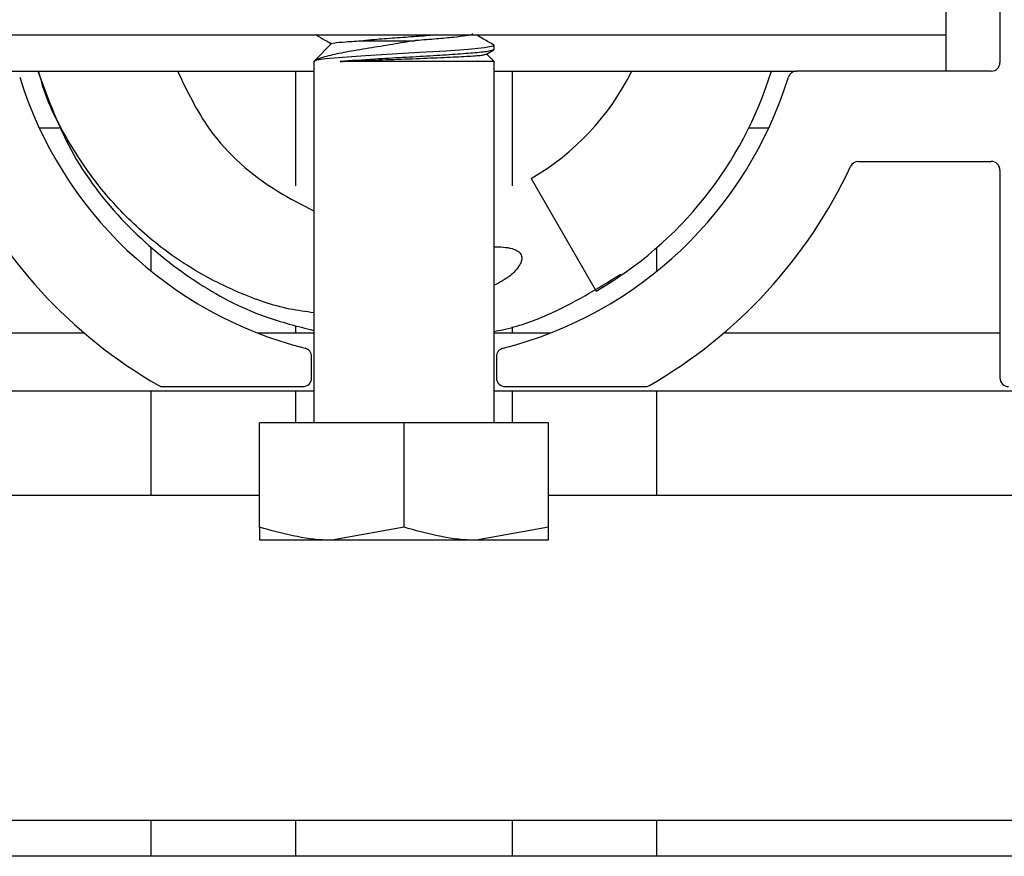
# Paper-space layout 'Sheet2' of a CAD drawing. Units: inches. Extents: x 0.1 to 10.8, y 0.2 to 8.4.
# Drawn here: x 2.1 to 2.2, y 7.4 to 7.5 of the extents above; entities that cross this region are included whole.
import ezdxf

# ---------------------------------------------------------------- set-up
doc = ezdxf.new("R2010")
doc.units = ezdxf.units.IN
doc.header["$MEASUREMENT"] = 0

psp = doc.layouts.new('Sheet2')

# ---------------------------------------------------------------- linework, layer by layer
at = {"color": 7, "linetype": 'Continuous', "lineweight": 25}
for p, q in [((2.20539972304195, 7.470551812221424), (2.20539972304195, 7.457181441851054)), ((2.201927500819728, 7.465885145554757), (2.201927500819728, 7.458940701110312)), ((2.192668241560468, 7.458940701110312), (2.141742315634542, 7.458940701110312)), ((2.201927500819728, 7.458940701110312), (2.192668241560468, 7.458940701110312)), ((2.201927500819727, 7.458940701110312), (2.201927500819727, 7.456625886295497)), ((2.162585682329287, 7.458410998639049), (2.161418241560468, 7.45724355787023)), ((2.172992315634542, 7.458015493160354), (2.172992315634542, 7.458272313198122)), ((2.172449645889314, 7.457685350229577), (2.172964254528466, 7.457984001861628)), ((2.172992315634542, 7.45724355787023), (2.172513478313088, 7.457722395191685)), ((2.172958623924033, 7.458015493160354), (2.17298644708688, 7.458001053866822)), ((2.161418241560468, 7.45724355787023), (2.161418241560468, 7.434095409722082)), ((2.172992315634542, 7.45724355787023), (2.163113225465639, 7.45724355787023)), ((2.172992315634542, 7.434095409722082), (2.172992315634542, 7.45724355787023)), ((2.142042807563053, 7.456625886295497), (2.161418241560468, 7.456625886295497)), ((2.160260834153061, 7.449275021424649), (2.160260834153061, 7.456625886295497)), ((2.172992315634542, 7.456625886295497), (2.192367749631958, 7.456625886295497)), ((2.17414972304195, 7.449274960866404), (2.17414972304195, 7.456625886295497)), ((2.204844167486395, 7.456625886295497), (2.192367749631958, 7.456625886295497)), ((2.143825694805838, 7.452986997406609), (2.145108846423627, 7.452986997406609)), ((2.189301710771384, 7.452986997406609), (2.190584862389173, 7.452986997406609)), ((2.19632238964398, 7.45083884925846), (2.204844167486395, 7.45083884925846)), ((2.20539972304195, 7.450283293702905), (2.20539972304195, 7.43696847888809)), ((2.175353426745653, 7.449753620456047), (2.17952009341232, 7.442536742091177)), ((2.160260834153061, 7.449238067264489), (2.160260834153061, 7.449243463140291)), ((2.151001574893802, 7.443806435974533), (2.151001574893802, 7.445317809230908)), ((2.183408982301209, 7.443806435974534), (2.183408982301209, 7.445317809230909)), ((2.160260834153061, 7.439838849258231), (2.160260834153061, 7.440236279026724)), ((2.17414972304195, 7.439838849258231), (2.17414972304195, 7.440236279026724)), ((2.14672143011423, 7.439838849258231), (2.129010834153061, 7.439838849258231)), ((2.161418241560468, 7.439838849258231), (2.15784380573261, 7.439838849258231)), ((2.176566751462401, 7.439838849258231), (2.172992315634542, 7.439838849258231)), ((2.20539972304195, 7.439838849258231), (2.187689127080781, 7.439838849258231)), ((2.161279352671579, 7.43696847888809), (2.161279352671579, 7.438333852367109)), ((2.173131204523431, 7.438333852367109), (2.173131204523431, 7.43696847888809)), ((2.151757362321064, 7.436412923332535), (2.160723797116024, 7.436412923332535)), ((2.173686760078987, 7.436412923332535), (2.182653194873947, 7.436412923332535)), ((1.713501574893822, 7.436135145554527), (2.161418241560468, 7.436135145554527)), ((2.151001574893802, 7.42946847888809), (2.151001574893802, 7.436135145554527)), ((2.160260834153061, 7.434095409722082), (2.160260834153061, 7.436135145554527)), ((2.172992315634542, 7.436135145554527), (2.578084908227135, 7.436135145554527)), ((2.17414972304195, 7.434095409722082), (2.17414972304195, 7.436135145554527)), ((2.183408982301209, 7.42946847888809), (2.183408982301209, 7.436135145554527)), ((2.157946019338246, 7.427399265254278), (2.157946019338246, 7.434095409722082)), ((2.167205278597506, 7.434095409722082), (2.157946019338246, 7.434095409722082)), ((2.167205278597506, 7.427399265254278), (2.167205278597506, 7.434095409722082)), ((2.176464537856765, 7.434095409722082), (2.167205278597506, 7.434095409722082)), ((2.176464537856765, 7.427399265254278), (2.176464537856765, 7.434095409722082)), ((2.097760834153061, 7.42946847888809), (2.157946019338246, 7.42946847888809)), ((2.176464537856765, 7.42946847888809), (2.23664972304195, 7.42946847888809)), ((2.167205278597506, 7.427399265254278), (2.162575648967876, 7.426572261573934)), ((2.176464537856765, 7.427399265254278), (2.171834908227135, 7.426572261573934)), ((2.162575648967876, 7.426572261573934), (2.157946019338246, 7.426572261573934)), ((2.171834908227135, 7.426572261573934), (2.162575648967876, 7.426572261573934)), ((2.176464537856765, 7.426572261573934), (2.171834908227135, 7.426572261573934)), ((2.097760834153061, 7.408635145554756), (2.23664972304195, 7.408635145554756)), ((2.151001574893802, 7.406320330739829), (2.151001574893802, 7.408635145554756)), ((2.160260834153061, 7.406320330739828), (2.160260834153061, 7.408635145554756)), ((2.17414972304195, 7.406320330739827), (2.17414972304195, 7.408635145554756)), ((2.183408982301209, 7.406320330739826), (2.183408982301209, 7.408635145554756)), ((2.968131204523487, 7.406320330739751), (1.782946019338302, 7.406320330739864))]:
    psp.add_line(p, q, dxfattribs=at)
at = {"color": 7, "linetype": 'Continuous', "lineweight": 25, "flags": 128}
psp.add_lwpolyline([(2.172928890307477, 7.45829389344937), (2.172917803023421, 7.458221047248101), (2.172359797343128, 7.45811717202108), (2.171321740970401, 7.458017022630542), (2.169899767306564, 7.457917308519424), (2.168200991400244, 7.457813298221468), (2.166446092043246, 7.457716119996511), (2.164727703713088, 7.457612659531663), (2.163256792530673, 7.457511543951698), (2.162165341027832, 7.457412743008438), (2.161604810269723, 7.457325902062421), (2.161418241560468, 7.45724355787023), (2.161418241560468, 7.45724355787023)], dxfattribs=at)
at = {"color": 7, "linetype": 'Continuous', "lineweight": 25}
for centre, radius, start, end in [((2.204844167486395, 7.457181441851054), 0.0005555555555565306, 270.0000000000008, 0), ((2.167205278597506, 7.463866627036238), 0.01629629629629672, 299.9999999999985, 333.6202755141665), ((2.167205278597506, 7.463866627036238), 0.02462962962962931, 299.9999999999998, 342.9033187394957), ((2.192367749631958, 7.456070330739942), 0.0005555555555558339, 90, 162.7850186222677), ((2.167205278597506, 7.463866627036238), 0.02578703703703721, 197.2149813777113, 255.7563605811656), ((2.167205278597506, 7.463866627036238), 0.0257870370370371, 284.2436394188351, 342.7850186222904), ((2.19632238964398, 7.450283293702905), 0.0005555555555556075, 90, 154.990623719303), ((2.204844167486395, 7.450283293702905), 0.0005555555555556424, 0, 90), ((2.167205278597506, 7.463866627036238), 0.03157407407407438, 205.0093762807656, 240.1307525621454), ((2.167205278597506, 7.463866627036238), 0.03157407407407438, 299.8692474378562, 334.9906237192357), ((2.160723797116024, 7.438333852367109), 0.0005555555555560519, 0, 75.75636058117318), ((2.173686760078987, 7.438333852367109), 0.0005555555555560519, 104.2436394188268, 180), ((2.160723797116024, 7.43696847888809), 0.0005555555555556424, 270.0000000000008, 0), ((2.173686760078987, 7.43696847888809), 0.0005555555555556424, 180, 270.0000000000008), ((2.205955278597505, 7.43696847888809), 0.0005555555555556424, 180, 270.0000000000008), ((2.151757362321064, 7.43696847888809), 0.0005555555555558521, 240.1307525621746, 270.0000000000008), ((2.182653194873947, 7.43696847888809), 0.0005555555555560733, 270.0000000000008, 299.8692474378667)]:
    psp.add_arc(centre, radius, start, end, dxfattribs=at)
for points, knots in [([(2.161570551302426, 7.458940701110312), (2.161753493420892, 7.458834582497762), (2.162079348611016, 7.458645564785719), (2.162404989221152, 7.458456183185445), (2.162547808182647, 7.458373124492409)], [0, 0, 0, 0, 0.5614215271361567, 1, 1, 1, 1]), ([(2.169209497295335, 7.458940701110312), (2.168803156585499, 7.458907351564587), (2.167977710423424, 7.458839604834173), (2.166602604080384, 7.45874583980385), (2.165441984124601, 7.458655026789728), (2.164823652042628, 7.458600421740123), (2.164592592594864, 7.458580016826688)], [0, 0, 0, 0, 0.269343741585103, 0.5471486178678373, 0.8307776786535966, 1, 1, 1, 1]), ([(2.171604564646282, 7.459044019395585), (2.171613320544194, 7.459027062256104), (2.171639006105813, 7.458977318225801), (2.171222753527609, 7.458888140303827), (2.17042505622764, 7.458788573908353), (2.169304737276771, 7.458689603665831), (2.168403270110495, 7.458617096576543), (2.167927373351264, 7.458581644264167), (2.167905527322896, 7.458580016826688)], [0, 0, 0, 0, 0.1139169910613859, 0.3341772509213812, 0.5517667387348825, 0.7690415585775887, 0.9893978587470299, 1, 1, 1, 1]), ([(2.172979300303862, 7.45829346452266), (2.172755424158507, 7.458423420250063), (2.172384019848888, 7.458639013193835), (2.172012516950088, 7.458854933757644), (2.171864949624509, 7.458940701110312)], [0, 0, 0, 0, 0.6027828421926901, 0.9999999999999999, 0.9999999999999999, 0.9999999999999999, 0.9999999999999999]), ([(2.167905527322896, 7.458580016826688), (2.167428425854899, 7.458500597731573), (2.166450520601251, 7.458337814014561), (2.164892783560135, 7.458082714744338), (2.163450056287042, 7.457843682067699), (2.162257066064091, 7.457599286780676), (2.161613821207224, 7.457391407219585), (2.16146371868488, 7.45727793651528), (2.161418241560468, 7.45724355787023)], [0, 0, 0, 0, 0.1638764326802982, 0.3358942179319399, 0.5198531528217201, 0.7038992260338218, 0.9102892374783402, 0.9999999999999999, 0.9999999999999999, 0.9999999999999999, 0.9999999999999999]), ([(2.162611149441952, 7.458385531526385), (2.162639012951772, 7.458402869022823), (2.162702997079387, 7.458442681831465), (2.163399514373805, 7.458511068720012), (2.164196226558328, 7.458557110794805), (2.164592592594864, 7.458580016826688)], [0, 0, 0, 0, 0.2793456251087794, 0.6414728884081982, 1, 1, 1, 1]), ([(2.164592592594864, 7.458580016826688), (2.164735177939761, 7.458580016826688), (2.165291288848117, 7.458580016826687), (2.166417793984865, 7.458580016826688), (2.167412156518547, 7.458580016826688), (2.167905527322896, 7.458580016826688)], [0, 0, 0, 0, 0.1480105142955764, 0.5772701367758206, 1, 1, 1, 1]), ([(2.172924171068097, 7.45798314101348), (2.172855267833459, 7.457955479082744), (2.172702184669968, 7.457894022231152), (2.171830813360987, 7.457795312144945), (2.170525316417435, 7.457700259309636), (2.168894650243271, 7.457594105533935), (2.167111617694076, 7.457496010245965), (2.165017433070843, 7.457378757543999), (2.163826131652893, 7.457294174559125), (2.163113225465639, 7.45724355787023)], [0, 0, 0, 0, 0.112794987383707, 0.2505980101708091, 0.3856946225933721, 0.5238683011627074, 0.659913295587609, 0.7964831468128005, 1, 1, 1, 1]), ([(2.163113225465639, 7.45724355787023), (2.163550207060041, 7.457263075629998), (2.16449274739279, 7.457305174144036), (2.166301543153748, 7.457375617344617), (2.168236433174696, 7.457441943623992), (2.170021791701174, 7.457516977281493), (2.171421493710164, 7.457584541532369), (2.172294940593785, 7.45765136316881), (2.172393684257962, 7.45769282047331), (2.17243518148894, 7.457710242992063)], [0, 0, 0, 0, 0.1332484666799907, 0.287408109932655, 0.4416063357776889, 0.5934913156459984, 0.7432587757613119, 0.8921039646205395, 1, 1, 1, 1]), ([(2.143737366005817, 7.456625886295497), (2.144412945940499, 7.454793307607994), (2.145768241122988, 7.451116932779194), (2.149373488019487, 7.446581426188987), (2.153604904139814, 7.443131703508556), (2.157679406547472, 7.440949900443825), (2.160368183370092, 7.440279974412618), (2.161418241560468, 7.440018345663777)], [0, 0, 0, 0, 0.2296145464452921, 0.460634593555969, 0.6732792385109231, 0.8724045042781526, 1, 1, 1, 1]), ([(2.161418241560468, 7.441148164001961), (2.160907550090742, 7.441215502538204), (2.159259115385752, 7.441432861132792), (2.156565151526556, 7.442398964442157), (2.153408085154215, 7.443996895706448), (2.150484055123857, 7.446171801482795), (2.147870724505697, 7.448838483632912), (2.145714321851106, 7.451977408911039), (2.14432048953355, 7.454616478502203), (2.14389273155688, 7.456249982612046), (2.143794295441483, 7.456625886295497)], [0, 0, 0, 0, 0.06245079412518718, 0.201581703421094, 0.3443405502900649, 0.4911241410669996, 0.6418296109378794, 0.7952302018676782, 0.95287815873007, 1, 1, 1, 1]), ([(2.152693649381689, 7.456625886295497), (2.153306369589548, 7.455344160865844), (2.154777895624888, 7.452265933127144), (2.158118995213119, 7.449370218488096), (2.160647343629597, 7.448067640851719), (2.161418241560468, 7.447670482612713)], [0, 0, 0, 0, 0.3315159598328494, 0.7961780267201034, 1, 1, 1, 1]), ([(2.172992315634542, 7.445373263825267), (2.173378662733108, 7.445367546851223), (2.173885775566378, 7.445360042845329), (2.174424075864128, 7.445154649932253), (2.174621571666069, 7.445010348245991), (2.174726311991826, 7.44486345252022), (2.174769324028609, 7.444690332956156), (2.174740596694492, 7.444457826053143), (2.174526327835047, 7.444022073828513), (2.173964478680057, 7.443416229744452), (2.173342369697371, 7.443094641344455), (2.172992315634542, 7.442913686995443)], [0, 0, 0, 0, 0.2464553319330633, 0.3234932062781323, 0.3673035413931446, 0.4023850062237792, 0.4376103257746971, 0.4797721254458008, 0.5507103422744462, 0.7471895207257405, 1, 1, 1, 1]), ([(2.172992315634542, 7.439956253018272), (2.17316610685626, 7.439988977488043), (2.174328724031352, 7.440207895510635), (2.177169487301743, 7.441205831491575), (2.179567010655972, 7.442678573857759), (2.181105287808942, 7.443623501434839)], [0, 0, 0, 0, 0.05925624124600908, 0.3964085361931445, 1, 1, 1, 1]), ([(2.162575648967876, 7.426572261573934), (2.162465878893453, 7.426573088024022), (2.160902506589231, 7.426584858528749), (2.159370478315921, 7.427006877642502), (2.157946019338246, 7.427399265254278)], [0, 0, 0, 0, 0.07021364912676932, 1, 1, 1, 1]), ([(2.157946019338246, 7.427399265254278), (2.157946019338246, 7.427302948618452), (2.157946019338246, 7.426814233645515), (2.157946019338246, 7.426680022332321), (2.157946019338246, 7.426572261573934)], [0, 0, 0, 0, 0.1970814097341959, 1, 1, 1, 1]), ([(2.171834908227135, 7.426572261573934), (2.171725138152712, 7.426573088024023), (2.17016176584849, 7.426584858528748), (2.168629737575181, 7.427006877642501), (2.167205278597506, 7.427399265254278)], [0, 0, 0, 0, 0.07021364912676965, 0.9999999999999999, 0.9999999999999999, 0.9999999999999999, 0.9999999999999999]), ([(2.176464537856765, 7.426572261573934), (2.176464537856765, 7.426680022332259), (2.176464537856765, 7.426814233645415), (2.176464537856765, 7.427302948618338), (2.176464537856765, 7.427399265254278)], [0, 0, 0, 0, 0.8029185900235203, 1, 1, 1, 1])]:
    psp.add_open_spline(points, degree=3, knots=knots, dxfattribs=at)

doc.saveas('drawing.dxf')
